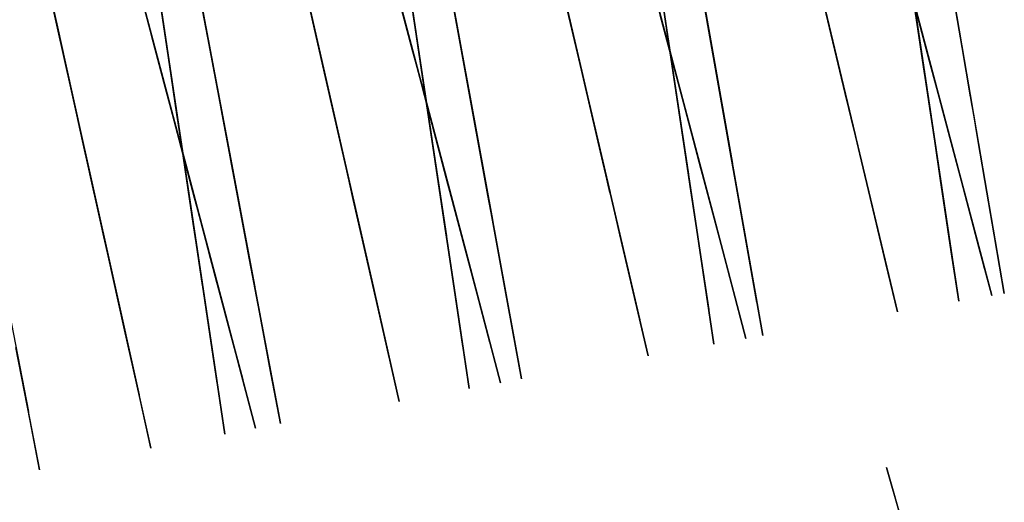
# Model space of a CAD drawing. Units: feet. Extents: x 0 to 488, y -2 to 111.
# Drawn here: x 244 to 248, y 39 to 41 of the extents above; entities that cross this region are included whole.
import ezdxf

# ---------------------------------------------------------------- set-up
doc = ezdxf.new("R2010")
doc.units = ezdxf.units.FT
doc.header["$MEASUREMENT"] = 0
for name, color, linetype, lineweight in [('11', 7, 'Continuous', 0), ('2', 7, 'Continuous', 0), ('4', 7, 'Continuous', 0), ('6', 7, 'Continuous', 0)]:
    doc.layers.add(name, color=color, linetype=linetype, lineweight=lineweight)
doc.layers.add('BS-TR-N-LRP_Bereich_II_gemäss_AB-EBV_2020', color=7, linetype='Continuous')

msp = doc.modelspace()

# ---------------------------------------------------------------- linework, layer by layer
at = {"layer": '11', "color": 1, "lineweight": 25, "true_color": 0xff0000}
for points in [[(246.9511, 42.1272, 1.1013), (247.1287, 41.1242, 1.1013), (247.1287, 41.1242, 1.5213), (247.2162, 40.6301, 1.5213), (247.2162, 40.6301, 3.5213), (247.1812, 40.8278, 3.5213), (247.1812, 40.8278, 4.5713), (247.1287, 41.1242, 4.5713), (247.1287, 41.1242, 4.5713), (247.1024, 41.2724, 5.4513)], [(245.9828, 41.8704, 1.0945), (246.1657, 40.8689, 1.0945), (246.1657, 40.8689, 1.5145), (246.2558, 40.3755, 1.5145), (246.2558, 40.3755, 3.5145), (246.2197, 40.5728, 3.5145), (246.2197, 40.5728, 4.5645), (246.1657, 40.8689, 4.5645), (246.1657, 40.8689, 4.5645), (246.1386, 41.0169, 5.4445), (246.1206, 41.1155, 5.6445), (246.0395, 41.5596, 5.8015)], [(245.0152, 41.6139, 1.0878), (245.2035, 40.6137, 1.0878), (245.2035, 40.6137, 1.5078), (245.2962, 40.121, 1.5078), (245.2962, 40.121, 3.5078), (245.2591, 40.3181, 3.5078), (245.2591, 40.3181, 4.5578), (245.2035, 40.6137, 4.5578), (245.2035, 40.6137, 4.5578), (245.1757, 40.7615, 5.4378), (245.1571, 40.8601, 5.6378), (245.0737, 41.3035, 5.7948)], [(248.0926, 41.3798, 1.528), (248.1774, 40.885, 1.528), (248.1774, 40.885, 3.528), (248.1435, 41.083, 3.528), (248.1435, 41.083, 4.578), (248.0926, 41.3798, 4.578)]]:
    msp.add_polyline3d(points, dxfattribs=at)
at = {"layer": '2', "color": 1, "lineweight": 25, "true_color": 0xff0000}
msp.add_polyline3d([(247.8933, 39.2026, 3.5289), (247.8382, 39.3949, 3.5289), (247.8382, 39.3949, 1.5289), (247.976, 38.9142, 1.5289)], dxfattribs=at)
at = {"layer": '4', "color": 1, "lineweight": 25, "true_color": 0xff0000}
for points in [[(246.7037, 42.0616, 1.0991), (246.9638, 41.0805, 1.0991), (246.9638, 41.0805, 1.5191), (247.092, 40.5972, 1.5191), (247.092, 40.5972, 3.5191), (247.0407, 40.7905, 3.5191), (247.0407, 40.7905, 4.5691), (246.9638, 41.0805, 4.5691), (246.9638, 41.0805, 4.5691), (246.9254, 41.2255, 5.4491)], [(245.7371, 41.8053, 1.0924), (245.9972, 40.8242, 1.0924), (245.9972, 40.8242, 1.5124), (246.1254, 40.3409, 1.5124), (246.1254, 40.3409, 3.5124), (246.0741, 40.5342, 3.5124), (246.0741, 40.5342, 4.5624), (245.9972, 40.8242, 4.5624), (245.9972, 40.8242, 4.5624), (245.9588, 40.9692, 5.4424), (245.9331, 41.0658, 5.6424), (245.8178, 41.5008, 5.7994)], [(244.7705, 41.549, 1.0857), (245.0306, 40.5679, 1.0857), (245.0306, 40.5679, 1.5057), (245.1588, 40.0846, 1.5057), (245.1588, 40.0846, 3.5057), (245.1075, 40.2779, 3.5057), (245.1075, 40.2779, 4.5557), (245.0306, 40.5679, 4.5557), (245.0306, 40.5679, 4.5557), (244.9922, 40.7129, 5.4357), (244.9666, 40.8095, 5.6357), (244.8512, 41.2445, 5.7927)], [(247.9304, 41.3368, 1.5258), (248.0586, 40.8535, 1.5258), (248.0586, 40.8535, 3.5258), (248.0073, 41.0468, 3.5258), (248.0073, 41.0468, 4.5758), (247.9304, 41.3368, 4.5758)]]:
    msp.add_polyline3d(points, dxfattribs=at)
at = {"layer": '6', "color": 1, "lineweight": 25, "true_color": 0xff0000}
for points in [[(248.038, 41.6978, 1.1076), (248.2096, 40.6972, 1.1076), (248.2096, 40.6972, 1.5276), (248.2941, 40.2043, 1.5276), (248.2941, 40.2043, 3.5276), (248.2603, 40.4015, 3.5276), (248.2603, 40.4015, 4.5776), (248.2096, 40.6972, 4.5776), (248.2096, 40.6972, 4.5776), (248.1843, 40.8451, 5.4576), (248.1674, 40.9437, 5.6576), (248.0913, 41.3873, 5.8146)], [(247.0532, 41.5505, 1.1009), (247.2302, 40.5507, 1.1009), (247.2302, 40.5507, 1.5209), (247.3174, 40.0581, 1.5209), (247.3174, 40.0581, 3.5209), (247.2825, 40.2552, 3.5209), (247.2825, 40.2552, 4.5709), (247.2302, 40.5507, 4.5709), (247.2302, 40.5507, 4.5709), (247.2041, 40.6984, 5.4509), (247.1866, 40.7969, 5.6509), (247.1082, 41.2402, 5.8079)], [(246.0681, 41.403, 1.0943), (246.2505, 40.404, 1.0943), (246.2505, 40.404, 1.5143), (246.3404, 39.9119, 1.5143), (246.3404, 39.9119, 3.5143), (246.3045, 40.1088, 3.5143), (246.3045, 40.1088, 4.5643), (246.2505, 40.404, 4.5643), (246.2505, 40.404, 4.5643), (246.2236, 40.5517, 5.4443), (246.2056, 40.6501, 5.6443), (246.1247, 41.093, 5.8013), (246.1247, 41.093, 6.9943), (246.0978, 41.2406, 7.2543)], [(245.0827, 41.2556, 1.0876), (245.2705, 40.2574, 1.0876), (245.2705, 40.2574, 1.5076), (245.3631, 39.7657, 1.5076), (245.3631, 39.7657, 3.5076), (245.3261, 39.9624, 3.5076), (245.3261, 39.9624, 4.5576), (245.2705, 40.2574, 4.5576), (245.2705, 40.2574, 4.5576), (245.2428, 40.4049, 5.4376), (245.2243, 40.5033, 5.6376), (245.141, 40.9458, 5.7946), (245.141, 40.9458, 6.9876), (245.1132, 41.0933, 7.2476), (245.0747, 41.2979, 7.3676)], [(244.2901, 40.1107, 1.5009), (244.3853, 39.6194, 1.5009), (244.3853, 39.6194, 3.5009), (244.3472, 39.8159, 3.5009)]]:
    msp.add_polyline3d(points, dxfattribs=at)
at = {"layer": 'BS-TR-N-LRP_Bereich_II_gemäss_AB-EBV_2020', "color": 1, "lineweight": 25, "true_color": 0xff0000}
for points in [[(244.3405, 43.1705, 1.1257), (244.674, 41.9129, 1.1257), (244.674, 41.9129, 1.0476), (244.6958, 41.8307, 1.0476), (244.6958, 41.8307, 1.0856), (244.7342, 41.6856, 1.0856), (245.0161, 40.6225, 1.0856), (245.0161, 40.6225, 1.5057), (245.1444, 40.1389, 1.5057), (245.1444, 40.1389, 3.5057), (245.0931, 40.3323, 3.5057), (245.0931, 40.3323, 4.5557), (245.0161, 40.6225, 4.5557), (245.0161, 40.6225, 4.5557), (244.9777, 40.7676, 5.4357), (244.952, 40.8644, 5.6356), (244.8161, 41.377, 5.8207), (244.8161, 41.377, 6.9856), (244.7776, 41.5221, 7.2457), (244.7242, 41.7234, 7.3656), (244.7124, 41.7678, 7.3776), (244.7124, 41.7678, 7.7356), (244.674, 41.9129, 7.8856), (244.3405, 43.1705, 7.8856)], [(244.0708, 43.1104, 1.1236), (244.3524, 41.8413, 1.1236), (244.3524, 41.8413, 1.0456), (244.3708, 41.7583, 1.0456), (244.3708, 41.7583, 1.0836), (244.4033, 41.6119, 1.0836), (244.6414, 40.539, 1.0836), (244.6414, 40.539, 1.5036), (244.7497, 40.0508, 1.5036), (244.7497, 40.0508, 3.5036), (244.7064, 40.2461, 3.5036), (244.7064, 40.2461, 4.5536), (244.6414, 40.539, 4.5536), (244.6414, 40.539, 4.5536), (244.6089, 40.6854, 5.4336), (244.5872, 40.783, 5.6336), (244.4724, 41.3004, 5.8186), (244.4724, 41.3004, 6.9836), (244.4399, 41.4469, 7.2436), (244.3949, 41.6499, 7.3636), (244.3849, 41.6949, 7.3756), (244.3849, 41.6949, 7.7336), (244.3524, 41.8413, 7.8836), (244.0708, 43.1104, 7.8836)], [(244.1041, 42.9603, 1.1236), (244.386, 41.6901, 1.1236), (244.386, 41.6901, 1.0456), (244.4044, 41.6071, 1.0456), (244.4044, 41.6071, 1.0836), (244.4369, 41.4605, 1.0836), (244.657, 40.4688, 1.0836), (244.657, 40.4688, 1.5036), (244.7654, 39.9803, 1.5036), (244.7654, 39.9803, 3.5036), (244.722, 40.1757, 3.5036), (244.722, 40.1757, 4.5536), (244.657, 40.4688, 4.5536), (244.657, 40.4688, 4.5536), (244.6245, 40.6154, 5.4336), (244.6028, 40.7131, 5.6336), (244.5052, 41.1527, 5.7906), (244.5052, 41.1527, 6.9836), (244.4727, 41.2993, 7.2436), (244.4276, 41.5025, 7.3636), (244.4185, 41.5436, 7.3746), (244.4185, 41.5436, 7.7336), (244.386, 41.6901, 7.8836), (244.1041, 42.9603, 7.8836)], [(244.1683, 42.6708, 1.1235), (244.4506, 41.3986, 1.1235), (244.4506, 41.3986, 1.0455), (244.4691, 41.3154, 1.0455), (244.4691, 41.3154, 1.0835), (244.5017, 41.1686, 1.0835), (244.7221, 40.1753, 1.0835), (244.7221, 40.1753, 1.5035), (244.8307, 39.686, 1.5035), (244.8307, 39.686, 3.5035), (244.7873, 39.8817, 3.5035), (244.7873, 39.8817, 4.5535), (244.7221, 40.1753, 4.5535), (244.7221, 40.1753, 4.5535), (244.6895, 40.3221, 5.4335), (244.6678, 40.42, 5.6335), (244.5701, 40.8604, 5.7905), (244.5701, 40.8604, 6.9835), (244.5375, 41.0072, 7.2435), (244.4923, 41.2107, 7.3635), (244.4832, 41.2518, 7.3745), (244.4832, 41.2518, 7.7335), (244.4506, 41.3986, 7.8835), (244.1683, 42.6708, 7.8835)], [(244.4838, 41.2493, 1.1235), (244.4838, 41.2493, 1.0455), (244.5022, 41.1663, 1.0455), (244.5022, 41.1663, 1.0835), (244.5347, 41.0198, 1.0835), (244.7699, 39.9601, 1.0835), (244.7699, 39.9601, 1.5035), (244.8782, 39.4718, 1.5035), (244.8782, 39.4718, 3.5035), (244.8349, 39.6671, 3.5035), (244.8349, 39.6671, 4.5535), (244.7699, 39.9601, 4.5535), (244.7699, 39.9601, 4.5535), (244.7374, 40.1066, 5.4335), (244.7157, 40.2043, 5.6335), (244.6038, 40.7082, 5.8135), (244.6038, 40.7082, 6.9835), (244.5713, 40.8547, 7.2435), (244.5263, 41.0579, 7.3635), (244.5163, 41.1028, 7.3755), (244.5163, 41.1028, 7.7335), (244.4838, 41.2493, 7.8835), (244.202, 42.519, 7.8835)], [(246.8042, 42.1614, 1.1005), (246.9674, 41.0707, 1.1005), (246.9674, 41.0707, 1.5205), (247.0417, 40.5744, 1.5205), (247.0417, 40.5744, 3.5205), (247.012, 40.7729, 3.5205), (247.012, 40.7729, 4.5705), (246.9674, 41.0707, 4.5705), (246.9674, 41.0707, 4.5705), (246.9451, 41.2195, 5.4505)], [(246.9394, 42.1933, 1.1013), (247.1313, 41.1094, 1.1013), (247.1313, 41.1094, 1.5213), (247.2186, 40.6162, 1.5213), (247.2186, 40.6162, 3.5213), (247.1837, 40.8135, 3.5213), (247.1837, 40.8135, 4.5713), (247.1313, 41.1094, 4.5713), (247.1313, 41.1094, 4.5713), (247.1051, 41.2573, 5.4513)], [(246.6847, 42.1332, 1.0991), (246.9665, 41.0705, 1.0991), (246.9665, 41.0705, 1.5191), (247.0947, 40.587, 1.5191), (247.0947, 40.587, 3.5191), (247.0434, 40.7804, 3.5191), (247.0434, 40.7804, 4.5691), (246.9665, 41.0705, 4.5691), (246.9665, 41.0705, 4.5691), (246.928, 41.2156, 5.4491)], [(246.8147, 42.091, 1.1005), (246.9658, 41.081, 1.1005), (246.9658, 41.081, 1.5205), (247.0403, 40.5835, 1.5205), (247.0403, 40.5835, 3.5205), (247.0105, 40.7825, 3.5205), (247.0105, 40.7825, 4.5705), (246.9658, 41.081, 4.5705), (246.9658, 41.081, 4.5705), (246.9435, 41.2303, 5.4505)], [(246.3628, 42.0578, 1.097), (246.6124, 40.9876, 1.097), (246.6124, 40.9876, 1.517), (246.726, 40.5006, 1.517), (246.726, 40.5006, 3.517), (246.6806, 40.6954, 3.517), (246.6806, 40.6954, 4.567), (246.6124, 40.9876, 4.567), (246.6124, 40.9876, 4.567), (246.5784, 41.1336, 5.447), (246.5556, 41.231, 5.647)], [(245.9654, 41.9656, 1.0946), (246.163, 40.8833, 1.0946), (246.163, 40.8833, 1.5146), (246.253, 40.3909, 1.5146), (246.253, 40.3909, 3.5146), (246.217, 40.5878, 3.5146), (246.217, 40.5878, 4.5646), (246.163, 40.8833, 4.5646), (246.163, 40.8833, 4.5646), (246.1361, 41.031, 5.4446), (246.1181, 41.1295, 5.6446), (246.0228, 41.6514, 5.8296)], [(246.3818, 41.9762, 1.097), (246.6125, 40.9873, 1.097), (246.6125, 40.9873, 1.517), (246.7261, 40.5002, 1.517), (246.7261, 40.5002, 3.517), (246.6807, 40.6951, 3.517), (246.6807, 40.6951, 4.567), (246.6125, 40.9873, 4.567), (246.6125, 40.9873, 4.567), (246.5784, 41.1335, 5.447), (246.5557, 41.2309, 5.647)], [(245.8271, 41.9337, 1.0938), (245.9903, 40.8435, 1.0938), (245.9903, 40.8435, 1.5138), (246.0645, 40.3475, 1.5138), (246.0645, 40.3475, 3.5138), (246.0348, 40.5459, 3.5138), (246.0348, 40.5459, 4.5638), (245.9903, 40.8435, 4.5638), (245.9903, 40.8435, 4.5638), (245.968, 40.9923, 5.4438), (245.9531, 41.0915, 5.6438), (245.8745, 41.6172, 5.8288)], [(245.7101, 41.9068, 1.0924), (245.992, 40.8439, 1.0924), (245.992, 40.8439, 1.5124), (246.1202, 40.3604, 1.5124), (246.1202, 40.3604, 3.5124), (246.0689, 40.5538, 3.5124), (246.0689, 40.5538, 4.5624), (245.992, 40.8439, 4.5624), (245.992, 40.8439, 4.5624), (245.9535, 40.989, 5.4424), (245.9279, 41.0857, 5.6424), (245.7919, 41.5983, 5.8274)], [(245.3836, 41.8322, 1.0903), (245.6275, 40.7606, 1.0903), (245.6275, 40.7606, 1.5103), (245.7385, 40.2731, 1.5103), (245.7385, 40.2731, 3.5103), (245.6941, 40.4681, 3.5103), (245.6941, 40.4681, 4.5603), (245.6275, 40.7606, 4.5603), (245.6275, 40.7606, 4.5603), (245.5942, 40.9069, 5.4403), (245.5721, 41.0044, 5.6403), (245.4544, 41.5212, 5.8253)], [(245.8422, 41.8331, 1.0938), (245.9933, 40.8231, 1.0938), (245.9933, 40.8231, 1.5138), (246.0678, 40.3256, 1.5138), (246.0678, 40.3256, 3.5138), (246.038, 40.5246, 3.5138), (246.038, 40.5246, 4.5638), (245.9933, 40.8231, 4.5638), (245.9933, 40.8231, 4.5638), (245.971, 40.9724, 5.4438), (245.9561, 41.0719, 5.6438), (245.8891, 41.5197, 5.8007)], [(244.9909, 41.7433, 1.0878), (245.1943, 40.6625, 1.0878), (245.1943, 40.6625, 1.5078), (245.2868, 40.1708, 1.5078), (245.2868, 40.1708, 3.5078), (245.2498, 40.3675, 3.5078), (245.2498, 40.3675, 4.5578), (245.1943, 40.6625, 4.5578), (245.1943, 40.6625, 4.5578), (245.1665, 40.81, 5.4378), (245.148, 40.9084, 5.6378), (245.0499, 41.4296, 5.8228)], [(244.8492, 41.7114, 1.0871), (245.0123, 40.6216, 1.0871), (245.0123, 40.6216, 1.5071), (245.0865, 40.1258, 1.5071), (245.0865, 40.1258, 3.5071), (245.0568, 40.3241, 3.5071), (245.0568, 40.3241, 4.5571), (245.0123, 40.6216, 4.5571), (245.0123, 40.6216, 4.5571), (244.9901, 40.7704, 5.4371), (244.9752, 40.8695, 5.6371), (244.8966, 41.3951, 5.8221)], [(245.4095, 41.7184, 1.0903), (245.6349, 40.7281, 1.0903), (245.6349, 40.7281, 1.5103), (245.746, 40.2403, 1.5103), (245.746, 40.2403, 3.5103), (245.7015, 40.4354, 3.5103), (245.7015, 40.4354, 4.5603), (245.6349, 40.7281, 4.5603), (245.6349, 40.7281, 4.5603), (245.6016, 40.8745, 5.4403), (245.5794, 40.972, 5.6403), (245.4795, 41.4111, 5.7973)], [(247.8424, 41.6686, 1.1058), (248.1042, 40.6814, 1.1058), (248.1042, 40.6814, 1.5258), (248.2331, 40.1952, 1.5258), (248.2331, 40.1952, 3.5258), (248.1816, 40.3897, 3.5258), (248.1816, 40.3897, 4.5758), (248.1042, 40.6814, 4.5758), (248.1042, 40.6814, 4.5758), (248.0655, 40.8273, 5.4558), (248.0397, 40.9246, 5.6558), (247.9237, 41.3622, 5.8128)], [(247.888, 41.6754, 1.1067), (248.0383, 40.6716, 1.1067), (248.0383, 40.6716, 1.5267), (248.1123, 40.1771, 1.5267), (248.1123, 40.1771, 3.5267), (248.0827, 40.3749, 3.5267), (248.0827, 40.3749, 4.5767), (248.0383, 40.6716, 4.5767), (248.0383, 40.6716, 4.5767), (248.0161, 40.8199, 5.4567), (248.0013, 40.9188, 5.6567), (247.9347, 41.3639, 5.8137)], [(248.0451, 41.6568, 1.1076), (248.2285, 40.5874, 1.1076), (248.2285, 40.5874, 1.5276), (248.313, 40.0946, 1.5276), (248.313, 40.0946, 3.5276), (248.2792, 40.2917, 3.5276), (248.2792, 40.2917, 4.5776), (248.2285, 40.5874, 4.5776), (248.2285, 40.5874, 4.5776), (248.2031, 40.7352, 5.4576), (248.1862, 40.8338, 5.6576), (248.099, 41.3424, 5.8376)], [(247.5011, 41.6175, 1.1036), (247.7379, 40.6266, 1.1036), (247.7379, 40.6266, 1.5236), (247.8545, 40.1385, 1.5236), (247.8545, 40.1385, 3.5236), (247.8079, 40.3338, 3.5236), (247.8079, 40.3338, 4.5736), (247.7379, 40.6266, 4.5736), (247.7379, 40.6266, 4.5736), (247.7029, 40.7731, 5.4536), (247.6796, 40.8707, 5.6536), (247.5746, 41.31, 5.8106)], [(247.8543, 41.624, 1.1058), (248.1334, 40.5712, 1.1058), (248.1334, 40.5712, 1.5258), (248.2621, 40.086, 1.5258), (248.2621, 40.086, 3.5258), (248.2106, 40.2801, 3.5258), (248.2106, 40.2801, 4.5758), (248.1334, 40.5712, 4.5758), (248.1334, 40.5712, 4.5758), (248.0948, 40.7167, 5.4558), (248.0691, 40.8137, 5.6558), (247.9363, 41.3144, 5.8358)], [(247.8947, 41.6309, 1.1067), (248.0553, 40.5576, 1.1067), (248.0553, 40.5576, 1.5267), (248.1293, 40.063, 1.5267), (248.1293, 40.063, 3.5267), (248.0997, 40.2609, 3.5267), (248.0997, 40.2609, 4.5767), (248.0553, 40.5576, 4.5767), (248.0553, 40.5576, 4.5767), (248.0331, 40.706, 5.4567), (248.0183, 40.8049, 5.6567), (247.9419, 41.3154, 5.8367)], [(244.8696, 41.5753, 1.087), (245.0208, 40.5653, 1.087), (245.0208, 40.5653, 1.507), (245.0952, 40.0677, 1.507), (245.0952, 40.0677, 3.507), (245.0654, 40.2667, 3.507), (245.0654, 40.2667, 4.557), (245.0208, 40.5653, 4.557), (245.0208, 40.5653, 4.557), (244.9984, 40.7145, 5.437), (244.9835, 40.814, 5.637), (244.9165, 41.2618, 5.794)], [(246.8991, 41.5274, 1.1001), (247.0493, 40.5236, 1.1001), (247.0493, 40.5236, 1.5201), (247.1233, 40.0291, 1.5201), (247.1233, 40.0291, 3.5201), (247.0937, 40.2269, 3.5201), (247.0937, 40.2269, 4.5701), (247.0493, 40.5236, 4.5701), (247.0493, 40.5236, 4.5701), (247.0271, 40.6719, 5.4501), (247.0123, 40.7708, 5.6501), (246.9457, 41.2159, 5.8071)], [(247.5137, 41.5649, 1.1036), (247.7663, 40.5076, 1.1036), (247.7663, 40.5076, 1.5236), (247.8828, 40.0204, 1.5236), (247.8828, 40.0204, 3.5236), (247.8362, 40.2152, 3.5236), (247.8362, 40.2152, 4.5736), (247.7663, 40.5076, 4.5736), (247.7663, 40.5076, 4.5736), (247.7314, 40.6538, 5.4536), (247.7081, 40.7512, 5.6536), (247.5879, 41.254, 5.8336)], [(246.8474, 41.5197, 1.0991), (247.1091, 40.5325, 1.0991), (247.1091, 40.5325, 1.5191), (247.2381, 40.0463, 1.5191), (247.2381, 40.0463, 3.5191), (247.1865, 40.2408, 3.5191), (247.1865, 40.2408, 4.5691), (247.1091, 40.5325, 4.5691), (247.1091, 40.5325, 4.5691), (247.0704, 40.6784, 5.4491), (247.0446, 40.7757, 5.6491), (246.9286, 41.2133, 5.8061)], [(246.5004, 41.4677, 1.0969), (246.7318, 40.4761, 1.0969), (246.7318, 40.4761, 1.5169), (246.8457, 39.9876, 1.5169), (246.8457, 39.9876, 3.5169), (246.8001, 40.183, 3.5169), (246.8001, 40.183, 4.5669), (246.7318, 40.4761, 4.5669), (246.7318, 40.4761, 4.5669), (246.6976, 40.6226, 5.4469), (246.6748, 40.7203, 5.6469), (246.5722, 41.16, 5.8039), (246.5722, 41.16, 6.9969), (246.538, 41.3065, 7.2569)], [(246.8657, 41.4506, 1.0991), (247.1447, 40.3983, 1.0991), (247.1447, 40.3983, 1.5191), (247.2733, 39.9133, 1.5191), (247.2733, 39.9133, 3.5191), (247.2219, 40.1073, 3.5191), (247.2219, 40.1073, 4.5691), (247.1447, 40.3983, 4.5691), (247.1447, 40.3983, 4.5691), (247.1061, 40.5438, 5.4491), (247.0804, 40.6408, 5.6491), (246.9477, 41.1412, 5.8291), (246.9477, 41.1412, 6.9991), (246.9091, 41.2867, 7.2591)], [(246.9094, 41.4584, 1.1001), (247.07, 40.3849, 1.1001), (247.07, 40.3849, 1.5201), (247.144, 39.8903, 1.5201), (247.144, 39.8903, 3.5201), (247.1144, 40.0881, 3.5201), (247.1144, 40.0881, 4.5701), (247.07, 40.3849, 4.5701), (247.07, 40.3849, 4.5701), (247.0478, 40.5333, 5.4501), (247.033, 40.6323, 5.6501), (246.9566, 41.1428, 5.8301), (246.9566, 41.1428, 7.0001), (246.9344, 41.2912, 7.2601)], [(247.0646, 41.4859, 1.101), (247.2538, 40.4176, 1.101), (247.2538, 40.4176, 1.521), (247.3409, 39.9252, 1.521), (247.3409, 39.9252, 3.521), (247.3061, 40.1222, 3.521), (247.3061, 40.1222, 4.571), (247.2538, 40.4176, 4.571), (247.2538, 40.4176, 4.571), (247.2276, 40.5653, 5.451), (247.2102, 40.6637, 5.651), (247.1203, 41.1718, 5.831), (247.1203, 41.1718, 7.001), (247.0941, 41.3195, 7.261)], [(245.8523, 41.3708, 1.0924), (246.114, 40.3836, 1.0924), (246.114, 40.3836, 1.5124), (246.243, 39.8974, 1.5124), (246.243, 39.8974, 3.5124), (246.1914, 40.0919, 3.5124), (246.1914, 40.0919, 4.5624), (246.114, 40.3836, 4.5624), (246.114, 40.3836, 4.5624), (246.0754, 40.5295, 5.4424), (246.0496, 40.6268, 5.6424), (245.9335, 41.0644, 5.7994), (245.9335, 41.0644, 6.9924), (245.8948, 41.2103, 7.2524)], [(245.9101, 41.3794, 1.0934), (246.0603, 40.3756, 1.0934), (246.0603, 40.3756, 1.5134), (246.1343, 39.8811, 1.5134), (246.1343, 39.8811, 3.5134), (246.1047, 40.0789, 3.5134), (246.1047, 40.0789, 4.5634), (246.0603, 40.3756, 4.5634), (246.0603, 40.3756, 4.5634), (246.0381, 40.5239, 5.4434), (246.0233, 40.6228, 5.6434), (245.9567, 41.0679, 5.8004), (245.9567, 41.0679, 6.9934), (245.9345, 41.2162, 7.2534)], [(246.5189, 41.3885, 1.0969), (246.7657, 40.3305, 1.0969), (246.7657, 40.3305, 1.517), (246.8795, 39.8429, 1.517), (246.8795, 39.8429, 3.517), (246.834, 40.038, 3.517), (246.834, 40.038, 4.567), (246.7657, 40.3305, 4.567), (246.7657, 40.3305, 4.567), (246.7316, 40.4768, 5.447), (246.7089, 40.5743, 5.647), (246.5915, 41.0774, 5.827), (246.5915, 41.0774, 6.9969), (246.5574, 41.2237, 7.257)], [(244.9189, 41.2456, 1.0867), (244.9412, 41.0972, 1.0867), (245.1019, 40.0233, 1.0867), (245.1019, 40.0233, 1.5067), (245.1759, 39.5285, 1.5067), (245.1759, 39.5285, 3.5067), (245.1463, 39.7264, 3.5067), (245.1463, 39.7264, 4.5567), (245.1019, 40.0233, 4.5567), (245.1019, 40.0233, 4.5567), (245.0796, 40.1718, 5.4367), (245.0648, 40.2708, 5.6367), (244.9884, 40.7814, 5.8167), (244.9884, 40.7814, 6.9867), (244.9662, 40.9299, 7.2467), (244.9354, 41.1358, 7.3667), (244.9286, 41.1813, 7.3787), (244.9286, 41.1813, 7.7367), (244.9064, 41.3297, 7.8867)], [(245.5006, 41.3181, 1.0902), (245.7265, 40.3256, 1.0902), (245.7265, 40.3256, 1.5102), (245.8378, 39.8367, 1.5102), (245.8378, 39.8367, 3.5102), (245.7933, 40.0323, 3.5102), (245.7933, 40.0323, 4.5602), (245.7265, 40.3256, 4.5602), (245.7265, 40.3256, 4.5602), (245.6931, 40.4723, 5.4402), (245.6709, 40.5701, 5.6402), (245.5707, 41.0101, 5.7972), (245.5707, 41.0101, 6.9902), (245.5374, 41.1568, 7.2502), (245.4911, 41.3602, 7.3702)], [(246.0851, 41.3098, 1.0943), (246.2801, 40.2425, 1.0943), (246.2801, 40.2425, 1.5143), (246.3699, 39.7506, 1.5143), (246.3699, 39.7506, 3.5143), (246.3339, 39.9473, 3.5143), (246.3339, 39.9473, 4.5643), (246.2801, 40.2425, 4.5643), (246.2801, 40.2425, 4.5643), (246.2531, 40.39, 5.4443), (246.2351, 40.4884, 5.6443), (246.1424, 40.996, 5.8243), (246.1424, 40.996, 6.9943), (246.1155, 41.1436, 7.2543), (246.0781, 41.3482, 7.3743)], [(247.9384, 41.3389, 1.5272), (248.0128, 40.8414, 1.5272), (248.0128, 40.8414, 3.5272), (247.9831, 41.0404, 3.5272), (247.9831, 41.0404, 4.5772), (247.9384, 41.3389, 4.5772)], [(248.0993, 41.3408, 1.5281), (248.184, 40.8468, 1.5281), (248.184, 40.8468, 3.5281), (248.1501, 41.0444, 3.5281), (248.1501, 41.0444, 4.5781), (248.0993, 41.3408, 4.5781)], [(244.8542, 41.2334, 1.0857), (244.8927, 41.088, 1.0857), (245.1715, 40.0365, 1.0857), (245.1715, 40.0365, 1.5057), (245.3, 39.552, 1.5057), (245.3, 39.552, 3.5057), (245.2486, 39.7458, 3.5057), (245.2486, 39.7458, 4.5557), (245.1715, 40.0365, 4.5557), (245.1715, 40.0365, 4.5557), (245.133, 40.1819, 5.4357), (245.1073, 40.2788, 5.6357), (244.9747, 40.7789, 5.8157), (244.9747, 40.7789, 6.9857), (244.9361, 40.9242, 7.2457), (244.8827, 41.1258, 7.3657), (244.8709, 41.1704, 7.3777), (244.8709, 41.1704, 7.7357), (244.8323, 41.3157, 7.8857)], [(245.8785, 41.272, 1.0924), (246.1574, 40.2201, 1.0924), (246.1574, 40.2201, 1.5124), (246.2859, 39.7354, 1.5124), (246.2859, 39.7354, 3.5124), (246.2345, 39.9292, 3.5124), (246.2345, 39.9292, 4.5624), (246.1574, 40.2201, 4.5624), (246.1574, 40.2201, 4.5624), (246.1188, 40.3655, 5.4424), (246.0931, 40.4625, 5.6424), (245.9605, 40.9627, 5.8224), (245.9605, 40.9627, 6.9924), (245.9219, 41.1081, 7.2524), (245.8685, 41.3098, 7.3724)], [(245.9249, 41.2805, 1.0934), (246.0855, 40.2068, 1.0934), (246.0855, 40.2068, 1.5134), (246.1596, 39.7121, 1.5134), (246.1596, 39.7121, 3.5134), (246.13, 39.91, 3.5134), (246.13, 39.91, 4.5634), (246.0855, 40.2068, 4.5634), (246.0855, 40.2068, 4.5634), (246.0633, 40.3553, 5.4434), (246.0485, 40.4542, 5.6434), (245.9721, 40.9648, 5.8234), (245.9721, 40.9648, 6.9934), (245.9499, 41.1132, 7.2534), (245.9191, 41.3191, 7.3734)], [(247.9396, 41.3023, 1.5258), (248.0678, 40.8188, 1.5258), (248.0678, 40.8188, 3.5258), (248.0165, 41.0122, 3.5258), (248.0165, 41.0122, 4.5758), (247.9396, 41.3023, 4.5758)], [(247.9437, 41.3032, 1.5273), (248.018, 40.8067, 1.5273), (248.018, 40.8067, 3.5273), (247.9883, 41.0053, 3.5273), (247.9883, 41.0053, 4.5773), (247.9437, 41.3032, 4.5773)], [(244.8572, 41.2218, 1.0857), (245.119, 40.2347, 1.0857), (245.119, 40.2347, 1.5057), (245.2479, 39.7484, 1.5057), (245.2479, 39.7484, 3.5057), (245.1963, 39.943, 3.5057), (245.1963, 39.943, 4.5557), (245.119, 40.2347, 4.5557), (245.119, 40.2347, 4.5557), (245.0803, 40.3806, 5.4357), (245.0545, 40.4779, 5.6357), (244.9385, 40.9155, 5.7927), (244.9385, 40.9155, 6.9857), (244.8998, 41.0614, 7.2457), (244.8461, 41.2637, 7.3657)], [(244.9211, 41.2314, 1.0867), (245.0713, 40.2276, 1.0867), (245.0713, 40.2276, 1.5067), (245.1453, 39.7331, 1.5067), (245.1453, 39.7331, 3.5067), (245.1157, 39.9309, 3.5067), (245.1157, 39.9309, 4.5567), (245.0713, 40.2276, 4.5567), (245.0713, 40.2276, 4.5567), (245.0491, 40.3759, 5.4367), (245.0343, 40.4748, 5.6367), (244.9677, 40.9199, 5.7937), (244.9677, 40.9199, 6.9867), (244.9455, 41.0682, 7.2467), (244.9147, 41.2739, 7.3667)], [(245.0789, 41.2758, 1.0876), (245.1066, 41.1284, 1.0876), (245.3073, 40.0621, 1.0876), (245.3073, 40.0621, 1.5076), (245.3998, 39.5707, 1.5076), (245.3998, 39.5707, 3.5076), (245.3628, 39.7673, 3.5076), (245.3628, 39.7673, 4.5576), (245.3073, 40.0621, 4.5576), (245.3073, 40.0621, 4.5576), (245.2795, 40.2095, 5.4376), (245.2611, 40.3078, 5.6376), (245.1656, 40.8149, 5.8176), (245.1656, 40.8149, 6.9876), (245.1379, 40.9623, 7.2476), (245.0994, 41.1667, 7.3676), (245.0909, 41.2119, 7.3796)], [(245.526, 41.2068, 1.0903), (245.767, 40.148, 1.0903), (245.767, 40.148, 1.5103), (245.878, 39.6601, 1.5103), (245.878, 39.6601, 3.5103), (245.8336, 39.8553, 3.5103), (245.8336, 39.8553, 4.5603), (245.767, 40.148, 4.5603), (245.767, 40.148, 4.5603), (245.7336, 40.2944, 5.4403), (245.7114, 40.392, 5.6403), (245.5968, 40.8955, 5.8203), (245.5968, 40.8955, 6.9903), (245.5635, 41.0419, 7.2503), (245.5173, 41.2449, 7.3703)], [(247.5897, 41.2465, 1.5237), (247.706, 40.76, 1.5237), (247.706, 40.76, 3.5237), (247.6595, 40.9546, 3.5237), (247.6595, 40.9546, 4.5737), (247.5897, 41.2465, 4.5737)], [(247.5961, 41.2199, 1.5237), (247.7123, 40.7335, 1.5237), (247.7123, 40.7335, 3.5237), (247.6658, 40.9281, 3.5237), (247.6658, 40.9281, 4.5737), (247.5961, 41.2199, 4.5737)], [(244.3355, 39.8765, 1.5009), (244.4306, 39.3856, 1.5009), (244.4306, 39.3856, 3.5009), (244.3926, 39.582, 3.5009), (244.3926, 39.582, 4.5509), (244.3355, 39.8765, 4.5509)]]:
    msp.add_polyline3d(points, dxfattribs=at)

doc.saveas('drawing.dxf')
